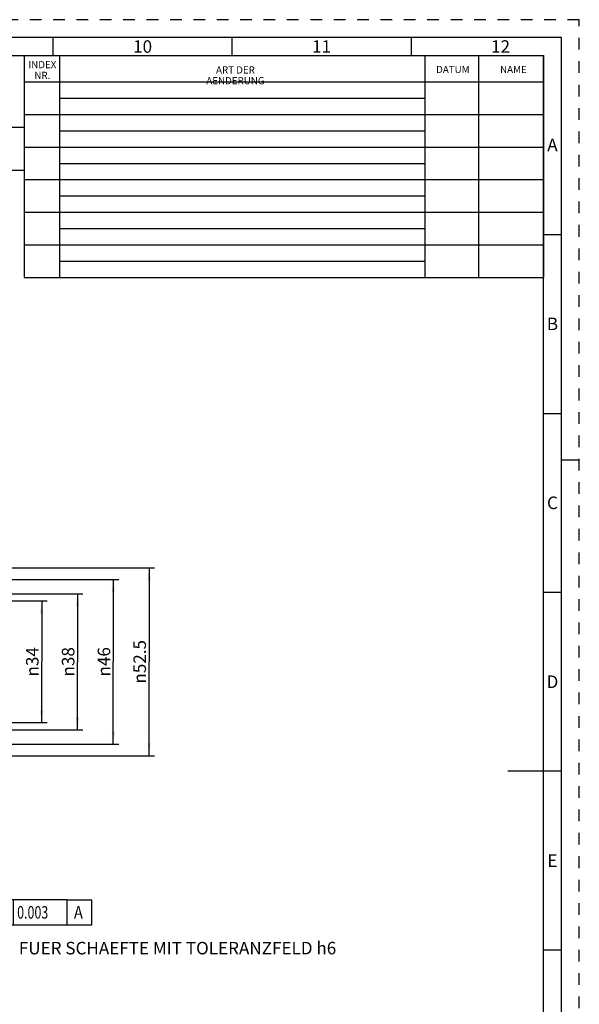
# Model space of a CAD drawing. Units: millimetres. Extents: x 0 to 594, y 0 to 420.
# Drawn here: x 438 to 594, y 145 to 420 of the extents above; entities that cross this region are included whole.
import ezdxf

# ---------------------------------------------------------------- set-up
doc = ezdxf.new("R2010")
doc.units = ezdxf.units.MM
doc.header["$LTSCALE"] = 32.67
doc.linetypes.add('HIDDEN', pattern=[0.2, 0.1, -0.1])
doc.layers.get('0').update_dxf_attribs({"linetype": 'CONTINUOUS'})
for name, color, linetype in [('30870785_TEXT', 7, 'CONTINUOUS'), ('606772716-000-00-ED1_CL', 7, 'CONTINUOUS'), ('606772716-000-00-ED1_FORMAT', 7, 'CONTINUOUS')]:
    doc.layers.add(name, color=color, linetype=linetype)
doc.styles.get("Standard").update_dxf_attribs({"font": 'TXT.SHX', "width": 0.7})
doc.styles.add('TEXTSTYLE_2', font='TXT.SHX', dxfattribs={"width": 0.675})
doc.styles.add('TEXTSTYLE_3', font='gdt', dxfattribs={"width": 0.7})
doc.dimstyles.new('DIMSTYLE_1', dxfattribs={"dimtxt": 3.5, "dimasz": 3.5, "dimexe": 0.18, "dimexo": 0.0625, "dimgap": 0.09, "dimtad": 1, "dimdec": 3, "dimdsep": 46, "dimtxsty": 'STANDARD', "dimblk": '_FILLED', "dimblk1": '_FILLED', "dimblk2": '_FILLED', "dimcen": 0.09, "dimclrt": 2, "dimadec": 0, "dimazin": 0, "dimtp": 0.15, "dimtm": 0.15, "dimtfac": 1, "dimtdec": 3, "dimtofl": 0, "dimtmove": 0, "dimatfit": 3, "dimldrblk": '_FILLED', "dimfxl": 1, "dimtolj": 1, "dimarcsym": 0})

# ---------------------------------------------------------------- blocks, each defined once
blk = doc.blocks.new('_FILLED')
at = {"color": 0, "linetype": 'BYBLOCK'}
blk.add_solid([(0, 0), (-1, 0.125), (-1, -0.125)], dxfattribs=at)
blk = doc.blocks.new('*D2')
at = {"color": 3, "linetype": 'CONTINUOUS'}
for p, q in [((301.06, 266.82), (475.31, 266.82)), ((473.81, 266.82), (473.81, 240.57)), ((473.81, 214.32), (473.81, 240.57)), ((301.06, 214.32), (475.31, 214.32))]:
    blk.add_line(p, q, dxfattribs=at)
at = {"color": 3, "linetype": 'CONTINUOUS', "xscale": 3.5, "yscale": 3.5, "zscale": 3.5}
for p, rotation in [((473.81, 266.82), 90), ((473.81, 214.32), 270)]:
    blk.add_blockref('_FILLED', p, dxfattribs=dict(at, rotation=rotation))
at = {"color": 2, "linetype": 'CONTINUOUS', "insert": (469.44, 240.57), "char_height": 3.5, "width": 14.4167, "attachment_point": 2, "rotation": 90, "line_spacing_factor": 0.9, "style": 'TEXTSTYLE_3'}
blk.add_mtext('{\\Fgdt;n}\\FTXT.SHX;52.5', dxfattribs=at)
blk = doc.blocks.new('*D9')
at = {"color": 3, "linetype": 'CONTINUOUS'}
for p, q in [((383.81, 257.57), (445.31, 257.57)), ((443.81, 257.57), (443.81, 240.57)), ((443.81, 223.57), (443.81, 240.57)), ((383.81, 223.57), (445.31, 223.57))]:
    blk.add_line(p, q, dxfattribs=at)
at = {"color": 3, "linetype": 'CONTINUOUS', "xscale": 3.5, "yscale": 3.5, "zscale": 3.5}
for p, rotation in [((443.81, 257.57), 90), ((443.81, 223.57), 270)]:
    blk.add_blockref('_FILLED', p, dxfattribs=dict(at, rotation=rotation))
at = {"color": 2, "linetype": 'CONTINUOUS', "insert": (439.44, 240.57), "char_height": 3.5, "width": 9.9167, "attachment_point": 2, "rotation": 90, "line_spacing_factor": 0.9, "style": 'TEXTSTYLE_3'}
blk.add_mtext('{\\Fgdt;n}\\FTXT.SHX;34', dxfattribs=at)
blk = doc.blocks.new('*D10')
at = {"color": 3, "linetype": 'CONTINUOUS'}
for p, q in [((338.81, 259.57), (455.31, 259.57)), ((453.81, 259.57), (453.81, 240.57)), ((453.81, 221.57), (453.81, 240.57)), ((338.81, 221.57), (455.31, 221.57))]:
    blk.add_line(p, q, dxfattribs=at)
at = {"color": 3, "linetype": 'CONTINUOUS', "xscale": 3.5, "yscale": 3.5, "zscale": 3.5}
for p, rotation in [((453.81, 259.57), 90), ((453.81, 221.57), 270)]:
    blk.add_blockref('_FILLED', p, dxfattribs=dict(at, rotation=rotation))
at = {"color": 2, "linetype": 'CONTINUOUS', "insert": (449.44, 240.57), "char_height": 3.5, "width": 9.9167, "attachment_point": 2, "rotation": 90, "line_spacing_factor": 0.9, "style": 'TEXTSTYLE_3'}
blk.add_mtext('{\\Fgdt;n}\\FTXT.SHX;38', dxfattribs=at)
blk = doc.blocks.new('*D11')
at = {"color": 3, "linetype": 'CONTINUOUS'}
for p, q in [((335.69, 263.57), (465.31, 263.57)), ((463.81, 263.57), (463.81, 240.57)), ((463.81, 217.57), (463.81, 240.57)), ((335.69, 217.57), (465.31, 217.57))]:
    blk.add_line(p, q, dxfattribs=at)
at = {"color": 3, "linetype": 'CONTINUOUS', "xscale": 3.5, "yscale": 3.5, "zscale": 3.5}
for p, rotation in [((463.81, 263.57), 90), ((463.81, 217.57), 270)]:
    blk.add_blockref('_FILLED', p, dxfattribs=dict(at, rotation=rotation))
at = {"color": 2, "linetype": 'CONTINUOUS', "insert": (459.44, 240.57), "char_height": 3.5, "width": 10.1667, "attachment_point": 2, "rotation": 90, "line_spacing_factor": 0.9, "style": 'TEXTSTYLE_3'}
blk.add_mtext('{\\Fgdt;n}\\FTXT.SHX;46', dxfattribs=at)
blk = doc.blocks.new('GEOM_TOLERANCE_SYMBOLS_BL6', base_point=(440.81, 170.57))
at = {"layer": '606772716-000-00-ED1_CL', "color": 3, "linetype": 'CONTINUOUS'}
for p, q in [((428.81, 174.07), (428.81, 167.07)), ((450.81, 174.07), (428.81, 174.07)), ((435.81, 174.07), (435.81, 167.07)), ((450.81, 174.07), (450.81, 167.07)), ((450.81, 174.07), (457.81, 174.07)), ((457.81, 167.07), (457.81, 174.07)), ((423.81, 170.57), (428.81, 170.57)), ((428.81, 167.07), (450.81, 167.07)), ((450.81, 167.07), (457.81, 167.07))]:
    blk.add_line(p, q, dxfattribs=at)
at = {"layer": '606772716-000-00-ED1_CL', "color": 2, "linetype": 'CONTINUOUS', "style": 'TEXTSTYLE_3'}
blk.add_text('h', height=2.4, dxfattribs=at).set_placement((430.06, 169.37))
at = {"layer": '606772716-000-00-ED1_CL', "color": 2, "linetype": 'CONTINUOUS'}
for s, width, p in [('0.003', 0.728571, (436.94, 168.82)), ('A', 0.857143, (452.81, 168.82))]:
    blk.add_text(s, height=3.5, dxfattribs=dict(at, width=width)).set_placement(p)

msp = doc.modelspace()

# ---------------------------------------------------------------- linework, layer by layer
at = {"layer": '606772716-000-00-ED1_FORMAT', "color": 6, "linetype": 'HIDDEN'}
for p, q in [((594, 420), (0, 420)), ((594, 0), (594, 420))]:
    msp.add_line(p, q, dxfattribs=at)
at = {"layer": '606772716-000-00-ED1_FORMAT', "color": 7, "linetype": 'CONTINUOUS'}
for p, q in [((589, 415), (5, 415)), ((589, 5), (589, 415)), ((405.3013, 410), (584, 410)), ((438.9013, 410), (438.9013, 348)), ((448.9014, 348), (448.9014, 410)), ((550.9, 348), (550.9, 410)), ((565.9, 348), (565.9, 410)), ((584, 348), (584, 410)), ((438.9013, 402.5999), (584, 402.5999)), ((448.9014, 398.0499), (550.9, 398.0499)), ((438.9013, 393.4999), (584, 393.4999)), ((417.3013, 389.999), (438.9013, 389.999)), ((448.9014, 388.95), (550.9, 388.95)), ((438.9013, 384.4), (584, 384.4)), ((448.9014, 379.85), (550.9, 379.85)), ((405.3013, 377.999), (438.9013, 377.999)), ((438.9013, 375.3), (584, 375.3)), ((448.9014, 370.75), (550.9, 370.75)), ((438.9013, 366.2), (584, 366.2)), ((448.9014, 361.65), (550.9, 361.65)), ((438.9013, 357.1), (584, 357.1)), ((448.9014, 352.55), (550.9, 352.55)), ((438.9013, 348), (584, 348)), ((589, 210), (574, 210))]:
    msp.add_line(p, q, dxfattribs=at)
at = {"layer": '606772716-000-00-ED1_FORMAT', "color": 3, "linetype": 'CONTINUOUS'}
for p, q in [((447, 410), (447, 415)), ((497, 410), (497, 415)), ((547, 415), (547, 410)), ((438.9013, 410), (584.0013, 410)), ((438.9013, 410), (438.9013, 348)), ((584.0013, 410), (584.0013, 348)), ((584, 360), (589, 360)), ((438.9013, 348), (584.0013, 348)), ((584, 72.5), (584, 348)), ((584, 310), (589, 310)), ((589, 297), (594, 297)), ((584, 260), (589, 260)), ((584, 160.0599), (589, 160.0599))]:
    msp.add_line(p, q, dxfattribs=at)

# ---------------------------------------------------------------- block references
at = {"layer": '606772716-000-00-ED1_CL', "color": 3, "linetype": 'CONTINUOUS'}
msp.add_blockref('GEOM_TOLERANCE_SYMBOLS_BL6', (440.8115, 170.567), dxfattribs=at)

# ---------------------------------------------------------------- texts
at = {"layer": '30870785_TEXT', "color": 2, "linetype": 'CONTINUOUS', "insert": (437.4135, 162.317), "char_height": 3.5, "width": 89.75, "attachment_point": 1, "line_spacing_factor": 0.9}
msp.add_mtext('FUER SCHAEFTE MIT TOLERANZFELD h6', dxfattribs=at)
at = {"layer": '606772716-000-00-ED1_FORMAT', "color": 90, "linetype": 'CONTINUOUS', "char_height": 3.5, "attachment_point": 2, "line_spacing_factor": 0.9, "style": 'TEXTSTYLE_2'}
for s, insert, width in [('10', (472, 414.25), 4.75), ('11', (522, 414.25), 4), ('12', (572, 414.25), 4.75), ('A', (586.5, 386.75), 3), ('B', (586.5, 336.75), 2.75), ('C', (586.5, 286.75), 2.916667), ('D', (586.5, 236.75), 3.166667), ('E', (586.5, 186.75), 2.5)]:
    msp.add_mtext(s, dxfattribs=dict(at, insert=insert, width=width))
at = {"layer": '606772716-000-00-ED1_FORMAT', "color": 2, "linetype": 'CONTINUOUS', "char_height": 2, "line_spacing_factor": 0.9}
for s, insert, width, attachment_point in [('INDEX\\PNR.', (443.9839, 408.4479), 7.809524, 2), ('ART DER AENDERUNG', (497.9342, 406.9588), 27.190476, 2), ('DATUM', (553.9981, 407.0962), 8.52381, 1), ('NAME', (571.8616, 407.0962), 6.428571, 1)]:
    msp.add_mtext(s, dxfattribs=dict(at, insert=insert, width=width, attachment_point=attachment_point))

# ---------------------------------------------------------------- dimensions: what is measured, and where the dimension line sits
at = {"color": 3, "linetype": 'CONTINUOUS'}
for base, p1, p2, picture, middle in [((473.8115, 266.817), (301.0565, 214.317), (301.0565, 266.817), '*D2', (472.8014, 237.3449)), ((463.8115, 263.567), (335.6938, 217.567), (335.6938, 263.567), '*D11', (462.3253, 238.2948)), ((453.8115, 259.567), (338.8115, 221.567), (338.8115, 259.567), '*D10', (452.2973, 238.3506)), ((443.8115, 257.567), (383.8115, 223.567), (383.8115, 257.567), '*D9', (442.2973, 238.3506))]:
    dim = msp.add_linear_dim(base=base, p1=p1, p2=p2, angle=90, text='%%c<>', dimstyle='DIMSTYLE_1', dxfattribs=at)
    dim.commit()
    dim.dimension.update_dxf_attribs({"geometry": picture, "text_midpoint": middle, "dimtype": 160})

doc.saveas('drawing.dxf')
